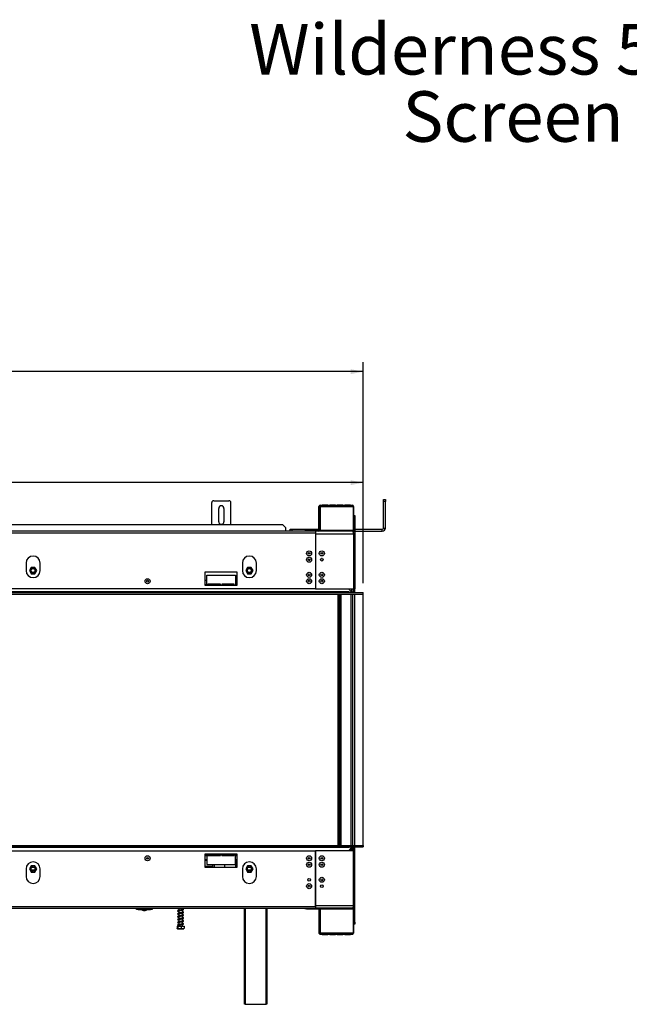
# Model space of a CAD drawing. Units: millimetres. Extents: x 7 to 262, y 3 to 204.
# Drawn here: x 82 to 146, y 101 to 204 of the extents above; entities that cross this region are included whole.
import ezdxf

# ---------------------------------------------------------------- set-up
doc = ezdxf.new("R2010")
doc.units = ezdxf.units.MM
doc.layers.add('FORMAT', color=7, linetype='Continuous')
doc.styles.add('SLDTEXTSTYLE0', font='TXT', dxfattribs={"width": 0.7})
doc.styles.add('SLDTEXTSTYLE1', font='TXT', dxfattribs={"width": 0.75})
doc.dimstyles.new('SLDDIMSTYLE0', dxfattribs={"dimtxt": 2.38125, "dimasz": 1.3, "dimexe": 0, "dimexo": 0.0625, "dimgap": 0.595312, "dimtad": 1, "dimdec": 0, "dimlfac": 15, "dimrnd": 1e-09, "dimzin": 12, "dimdsep": 46, "dimtxsty": 'SLDTEXTSTYLE1', "dimsah": 1, "dimcen": 0.09, "dimadec": 0, "dimazin": 3, "dimtfac": 1, "dimtdec": 0, "dimtofl": 0, "dimtmove": 0, "dimatfit": 3, "dimfxl": 1, "dimfrac": 2, "dimtolj": 1, "dimtzin": 12, "dimarcsym": 0})

# ---------------------------------------------------------------- blocks, each defined once
blk = doc.blocks.new('SW_NOTE_0')
at = {"layer": 'FORMAT', "color": 0, "attachment_point": 2, "style": 'SLDTEXTSTYLE0'}
for s, insert, char_height in [('Wilderness 51RS', (28.77, 6.82), 5.2917), ('Screen', (28.76, -0.23), 5.292)]:
    blk.add_mtext(s, dxfattribs=dict(at, insert=insert, char_height=char_height))
blk = doc.blocks.new('_D')
at = {"layer": 'FORMAT', "color": 7, "transparency": 16777216}
for p, q in [((67.16, 174.94), (66.44, 174.94)), ((66.44, 174.94), (66.44, 170.71)), ((72.84, 174.47), (70.86, 171.17)), ((74.01, 174.94), (74.73, 174.94)), ((74.73, 174.94), (74.73, 170.71)), ((66.44, 170.71), (67.16, 170.71)), ((74.73, 170.71), (74.01, 170.71)), ((23.25, 151.13), (23.25, 168.05)), ((117.92, 144.88), (117.92, 168.05)), ((117.92, 167.05), (23.25, 167.05))]:
    blk.add_line(p, q, dxfattribs=at)
for points in [[(23.25, 167.05), (24.55, 166.8), (24.55, 167.3)], [(117.92, 167.05), (116.62, 167.3), (116.62, 166.8)]]:
    blk.add_solid(points, dxfattribs=at)
at = {"layer": 'FORMAT', "color": 7, "transparency": 16777216, "attachment_point": 1, "style": 'SLDTEXTSTYLE1'}
for s, insert, char_height in [('7', (70.68, 174.87), 1.59), ('55', (67.16, 174.13), 2.381), ('"', (73.03, 174.13), 2.38), ('8', (71.85, 172.75), 1.59), ('1420mm', (64.09, 170.12), 2.381)]:
    blk.add_mtext(s, dxfattribs=dict(at, insert=insert, char_height=char_height))
blk = doc.blocks.new('_D_1')
at = {"layer": 'FORMAT', "transparency": 16777216}
for p, q in [((68.27, 162.85), (67.54, 162.85)), ((67.54, 162.85), (67.54, 159.07)), ((72.77, 162.85), (73.49, 162.85)), ((73.49, 162.85), (73.49, 159.07)), ((67.54, 159.07), (68.27, 159.07)), ((73.49, 159.07), (72.77, 159.07)), ((28.18, 144.88), (28.18, 156.41)), ((117.92, 144.88), (117.92, 156.41)), ((117.92, 155.41), (28.18, 155.41))]:
    blk.add_line(p, q, dxfattribs=at)
for points in [[(28.18, 155.41), (29.48, 155.16), (29.48, 155.66)], [(117.92, 155.41), (116.62, 155.66), (116.62, 155.16)]]:
    blk.add_solid(points, dxfattribs=at)
at = {"layer": 'FORMAT', "transparency": 16777216, "char_height": 2.381, "attachment_point": 1, "style": 'SLDTEXTSTYLE1'}
for s, insert in [('53"', (68.27, 162.14)), ('1346mm', (64.02, 158.48))]:
    blk.add_mtext(s, dxfattribs=dict(at, insert=insert))

msp = doc.modelspace()

# ---------------------------------------------------------------- linework, layer by layer
at = {"color": 7, "linetype": 'Continuous', "lineweight": 25}
for p, q in [((102.051, 150.99), (102.051, 153.317)), ((102.251, 153.517), (103.851, 153.517)), ((104.051, 150.99), (104.051, 153.317)), ((113.285, 150.451), (113.285, 152.917)), ((113.351, 152.917), (113.285, 152.917)), ((113.351, 150.451), (113.351, 152.917)), ((113.418, 153.051), (113.618, 153.051)), ((113.418, 153.051), (113.418, 152.917)), ((113.418, 152.917), (113.418, 150.417)), ((113.418, 152.917), (113.618, 152.917)), ((113.618, 152.917), (113.618, 153.051)), ((114.21, 153.051), (113.618, 153.051)), ((114.21, 152.984), (113.618, 152.984)), ((113.618, 152.917), (114.21, 152.917)), ((114.21, 153.051), (114.21, 152.917)), ((114.21, 153.051), (114.41, 153.051)), ((114.21, 152.917), (114.41, 152.917)), ((114.41, 152.917), (114.41, 153.051)), ((115.001, 153.051), (114.41, 153.051)), ((115.001, 152.984), (114.41, 152.984)), ((114.41, 152.917), (115.001, 152.917)), ((115.001, 153.051), (115.201, 153.051)), ((115.001, 153.051), (115.001, 152.917)), ((115.001, 152.917), (115.201, 152.917)), ((115.201, 152.917), (115.201, 153.051)), ((115.793, 153.051), (115.201, 153.051)), ((115.793, 152.984), (115.201, 152.984)), ((115.201, 152.917), (115.793, 152.917)), ((115.793, 153.051), (115.993, 153.051)), ((115.793, 153.051), (115.793, 152.917)), ((115.793, 152.917), (115.993, 152.917)), ((115.993, 152.917), (115.993, 153.051)), ((116.585, 153.051), (115.993, 153.051)), ((116.585, 152.984), (115.993, 152.984)), ((115.993, 152.917), (116.585, 152.917)), ((116.585, 153.051), (116.585, 152.917)), ((116.585, 153.051), (116.785, 153.051)), ((116.585, 152.917), (116.785, 152.917)), ((116.785, 152.917), (116.785, 153.051)), ((116.785, 152.917), (116.885, 152.917)), ((116.885, 150.417), (116.885, 152.917)), ((116.918, 152.917), (116.918, 151.451)), ((120.051, 153.651), (120.251, 153.651)), ((120.051, 153.451), (120.051, 153.651)), ((120.051, 150.651), (120.051, 153.451)), ((120.251, 153.451), (120.051, 153.451)), ((120.251, 153.651), (120.251, 153.451)), ((120.251, 150.651), (120.251, 153.451)), ((102.785, 151.317), (102.785, 152.717)), ((103.318, 152.717), (103.318, 151.317)), ((116.918, 151.984), (117.051, 151.984)), ((117.051, 151.784), (116.918, 151.784)), ((117.051, 151.984), (117.051, 151.784)), ((117.051, 151.784), (117.051, 150.051)), ((109.485, 150.99), (30.485, 150.99)), ((109.818, 150.677), (109.485, 150.99)), ((116.885, 151.451), (116.918, 151.451)), ((116.918, 151.251), (116.885, 151.251)), ((116.918, 151.451), (116.918, 151.351)), ((116.918, 151.351), (116.918, 150.276)), ((112.918, 150.317), (27.051, 150.317)), ((112.918, 150.117), (27.051, 150.117)), ((109.818, 150.319), (30.151, 150.319)), ((109.818, 150.319), (109.818, 150.677)), ((110.251, 150.317), (110.251, 150.517)), ((110.251, 150.517), (110.451, 150.517)), ((110.451, 150.517), (110.451, 150.317)), ((110.451, 150.517), (113.285, 150.517)), ((111.785, 150.317), (111.785, 150.384)), ((111.785, 150.384), (111.985, 150.384)), ((111.985, 150.384), (111.985, 150.317)), ((111.985, 150.384), (113.218, 150.384)), ((112.918, 150.317), (112.918, 150.117)), ((116.785, 150.317), (112.918, 150.317)), ((112.918, 150.117), (112.918, 144.277)), ((112.918, 150.051), (112.918, 144.277)), ((112.918, 150.051), (116.911, 150.051)), ((113.218, 150.317), (113.218, 150.384)), ((113.285, 150.451), (113.351, 150.451)), ((113.351, 150.517), (113.418, 150.517)), ((113.418, 150.417), (116.885, 150.417)), ((116.785, 150.317), (116.918, 150.317)), ((116.885, 150.517), (116.918, 150.517)), ((116.911, 150.051), (116.911, 144.277)), ((116.918, 150.041), (116.911, 150.043)), ((117.051, 150.051), (116.918, 150.051)), ((116.918, 150.051), (116.918, 144.277)), ((117.051, 150.517), (119.918, 150.517)), ((117.051, 150.317), (119.918, 150.317)), ((117.051, 150.051), (117.051, 144.277)), ((119.918, 150.317), (119.918, 150.517)), ((120.051, 150.651), (120.251, 150.651)), ((82.585, 146.984), (82.585, 146.184)), ((84.051, 146.184), (84.051, 146.984)), ((105.251, 146.984), (105.251, 146.184)), ((106.718, 146.184), (106.718, 146.984)), ((83.126, 146.527), (82.933, 146.194)), ((82.933, 146.194), (83.126, 145.861)), ((83.51, 146.527), (83.126, 146.527)), ((83.126, 145.861), (83.51, 145.861)), ((83.703, 146.194), (83.51, 146.527)), ((83.51, 145.861), (83.703, 146.194)), ((101.318, 146.017), (101.318, 144.651)), ((104.718, 146.017), (101.318, 146.017)), ((101.518, 144.717), (101.518, 145.717)), ((101.518, 145.717), (104.518, 145.717)), ((104.518, 145.717), (104.518, 144.717)), ((104.718, 144.651), (104.718, 146.017)), ((105.792, 146.527), (105.6, 146.194)), ((105.6, 146.194), (105.792, 145.861)), ((106.177, 146.527), (105.792, 146.527)), ((105.792, 145.861), (106.177, 145.861)), ((106.37, 146.194), (106.177, 146.527)), ((106.177, 145.861), (106.37, 146.194)), ((101.518, 145.157), (101.318, 145.157)), ((101.318, 144.717), (101.518, 144.717)), ((101.318, 144.651), (104.718, 144.651)), ((102.951, 144.784), (101.651, 144.784)), ((101.651, 144.784), (101.651, 144.651)), ((102.951, 144.651), (102.951, 144.784)), ((104.385, 144.784), (103.085, 144.784)), ((103.085, 144.784), (103.085, 144.651)), ((104.385, 144.651), (104.385, 144.784)), ((104.718, 145.157), (104.518, 145.157)), ((104.518, 144.717), (104.718, 144.717)), ((112.918, 144.277), (27.051, 144.277)), ((116.438, 143.951), (28.318, 143.951)), ((28.318, 143.884), (117.931, 143.884)), ((28.318, 143.717), (117.931, 143.717)), ((112.918, 144.277), (116.911, 144.277)), ((115.395, 117.384), (115.395, 143.717)), ((115.418, 143.717), (115.418, 117.384)), ((116.198, 143.919), (115.878, 143.919)), ((115.878, 143.919), (115.878, 143.892)), ((115.878, 143.892), (116.198, 143.892)), ((116.198, 143.919), (116.198, 143.892)), ((116.364, 144.277), (116.725, 143.917)), ((116.438, 143.951), (116.438, 143.884)), ((116.451, 143.951), (116.438, 143.951)), ((116.451, 143.897), (116.451, 143.951)), ((116.725, 143.897), (116.451, 143.897)), ((116.725, 143.917), (116.725, 143.897)), ((116.738, 143.917), (116.738, 144.277)), ((116.905, 143.917), (116.738, 143.917)), ((116.738, 143.917), (116.738, 143.897)), ((116.905, 143.897), (116.738, 143.897)), ((116.738, 143.897), (116.738, 143.891)), ((116.738, 143.891), (116.746, 143.891)), ((116.748, 143.884), (116.744, 143.897)), ((116.785, 143.717), (116.785, 117.384)), ((116.905, 143.917), (116.905, 144.277)), ((116.905, 143.917), (116.905, 143.897)), ((117.051, 144.277), (116.918, 144.277)), ((116.918, 143.911), (116.918, 144.277)), ((117.051, 143.884), (117.051, 144.277)), ((117.918, 117.384), (117.918, 143.717)), ((117.931, 143.717), (117.931, 143.884)), ((27.051, 116.824), (112.918, 116.824)), ((28.318, 117.384), (117.931, 117.384)), ((28.318, 117.217), (117.931, 117.217)), ((116.438, 117.151), (28.318, 117.151)), ((112.918, 110.984), (112.918, 116.824)), ((112.918, 116.824), (112.918, 111.051)), ((116.911, 116.824), (112.918, 116.824)), ((115.878, 117.209), (116.198, 117.209)), ((115.878, 117.182), (115.878, 117.209)), ((116.198, 117.182), (115.878, 117.182)), ((116.198, 117.182), (116.198, 117.209)), ((116.364, 116.824), (116.725, 117.184)), ((116.438, 117.151), (116.438, 117.217)), ((116.451, 117.151), (116.438, 117.151)), ((116.451, 117.204), (116.451, 117.151)), ((116.725, 117.204), (116.451, 117.204)), ((116.504, 117.196), (116.497, 117.217)), ((116.528, 116.988), (116.528, 116.824)), ((116.535, 116.994), (116.535, 116.824)), ((116.668, 117.117), (116.668, 116.824)), ((116.725, 117.184), (116.725, 117.204)), ((116.738, 117.211), (116.746, 117.211)), ((116.738, 117.204), (116.738, 117.211)), ((116.738, 117.184), (116.738, 117.204)), ((116.905, 117.204), (116.738, 117.204)), ((116.738, 117.184), (116.738, 116.824)), ((116.905, 117.184), (116.738, 117.184)), ((116.748, 117.217), (116.744, 117.204)), ((116.905, 117.184), (116.905, 117.204)), ((116.905, 117.184), (116.905, 116.824)), ((116.911, 111.051), (116.911, 116.824)), ((116.918, 116.824), (116.918, 117.191)), ((117.051, 116.824), (116.918, 116.824)), ((116.918, 111.051), (116.918, 116.824)), ((117.051, 116.824), (117.051, 117.217)), ((117.051, 111.051), (117.051, 116.824)), ((117.931, 117.384), (117.931, 117.217)), ((104.718, 116.451), (101.318, 116.451)), ((101.318, 116.451), (101.318, 115.084)), ((101.318, 116.384), (101.518, 116.384)), ((101.318, 116.324), (101.518, 116.324)), ((101.318, 115.824), (101.518, 115.824)), ((101.518, 116.384), (101.518, 115.384)), ((101.651, 116.317), (101.651, 116.451)), ((101.651, 116.417), (102.951, 116.417)), ((101.651, 116.324), (102.951, 116.324)), ((102.951, 116.317), (101.651, 116.317)), ((102.951, 116.451), (102.951, 116.317)), ((103.085, 116.317), (103.085, 116.451)), ((103.085, 116.417), (104.385, 116.417)), ((103.085, 116.324), (104.385, 116.324)), ((104.385, 116.317), (103.085, 116.317)), ((104.385, 116.451), (104.385, 116.317)), ((104.518, 116.384), (104.718, 116.384)), ((104.518, 115.384), (104.518, 116.384)), ((104.518, 116.324), (104.718, 116.324)), ((104.518, 115.824), (104.718, 115.824)), ((104.551, 115.824), (104.551, 115.084)), ((104.718, 115.084), (104.718, 116.451)), ((82.585, 114.917), (82.585, 114.117)), ((83.126, 115.237), (82.933, 114.904)), ((82.933, 114.904), (83.126, 114.571)), ((83.51, 115.237), (83.126, 115.237)), ((83.135, 114.824), (83.501, 114.824)), ((83.703, 114.904), (83.51, 115.237)), ((83.51, 114.571), (83.703, 114.904)), ((84.051, 114.117), (84.051, 114.917)), ((102.118, 115.151), (101.318, 115.151)), ((101.318, 115.084), (104.718, 115.084)), ((101.518, 115.384), (104.518, 115.384)), ((102.118, 115.384), (102.118, 115.151)), ((102.318, 115.084), (102.318, 115.384)), ((103.418, 115.084), (103.418, 115.384)), ((105.251, 114.917), (105.251, 114.117)), ((105.792, 115.237), (105.6, 114.904)), ((105.6, 114.904), (105.792, 114.571)), ((106.177, 115.237), (105.792, 115.237)), ((105.801, 114.824), (106.168, 114.824)), ((106.37, 114.904), (106.177, 115.237)), ((106.177, 114.571), (106.37, 114.904)), ((106.718, 114.117), (106.718, 114.917)), ((83.126, 114.571), (83.51, 114.571)), ((105.792, 114.571), (106.177, 114.571)), ((112.23, 113.916), (112.106, 113.791)), ((27.051, 110.984), (112.918, 110.984)), ((27.051, 110.784), (112.918, 110.784)), ((94.151, 110.651), (94.151, 110.784)), ((94.351, 110.651), (94.151, 110.651)), ((94.351, 110.784), (94.351, 110.651)), ((94.351, 110.651), (95.618, 110.651)), ((94.72, 110.651), (94.72, 110.614)), ((94.72, 110.614), (95.25, 110.614)), ((94.891, 110.544), (95.078, 110.544)), ((95.25, 110.614), (95.25, 110.651)), ((95.618, 110.651), (95.618, 110.784)), ((95.818, 110.651), (95.618, 110.651)), ((95.818, 110.784), (95.818, 110.651)), ((98.591, 110.784), (98.591, 110.572)), ((98.591, 110.519), (98.591, 110.272)), ((98.978, 110.623), (98.978, 110.784)), ((98.978, 110.323), (98.978, 110.607)), ((105.485, 100.717), (105.485, 110.784)), ((107.818, 110.784), (107.818, 100.717)), ((111.785, 110.717), (111.785, 110.784)), ((111.985, 110.717), (111.785, 110.717)), ((111.985, 110.784), (111.985, 110.717)), ((111.985, 110.717), (113.218, 110.717)), ((116.911, 111.051), (112.918, 111.051)), ((112.918, 110.984), (112.918, 110.784)), ((116.785, 110.784), (112.918, 110.784)), ((113.218, 110.717), (113.218, 110.784)), ((113.285, 110.651), (113.285, 108.184)), ((113.351, 110.651), (113.285, 110.651)), ((113.351, 110.651), (113.351, 108.184)), ((113.418, 110.684), (113.418, 108.184)), ((116.885, 110.684), (113.418, 110.684)), ((116.885, 108.184), (116.885, 110.684)), ((116.911, 111.059), (116.918, 111.06)), ((117.051, 111.051), (116.918, 111.051)), ((116.918, 109.751), (116.918, 110.825)), ((117.051, 109.317), (117.051, 111.051)), ((98.591, 110.219), (98.591, 109.972)), ((98.591, 109.919), (98.591, 109.672)), ((98.591, 109.619), (98.591, 109.372)), ((98.978, 110.023), (98.978, 110.307)), ((98.978, 109.723), (98.978, 110.007)), ((98.978, 109.423), (98.978, 109.707)), ((116.885, 109.851), (116.918, 109.851)), ((116.918, 109.651), (116.885, 109.651)), ((116.918, 109.751), (116.918, 109.651)), ((116.918, 109.651), (116.918, 108.184)), ((98.429, 108.904), (98.429, 108.657)), ((98.429, 108.904), (98.479, 108.904)), ((98.456, 108.637), (99.113, 108.637)), ((98.479, 108.904), (98.479, 108.657)), ((98.479, 108.904), (98.835, 108.904)), ((98.591, 109.319), (98.591, 109.072)), ((98.591, 109.019), (98.591, 108.904)), ((98.835, 108.904), (98.835, 108.657)), ((98.835, 108.904), (99.14, 108.904)), ((98.978, 109.123), (98.978, 109.407)), ((98.978, 108.904), (98.978, 109.107)), ((99.14, 108.904), (99.14, 108.657)), ((116.918, 109.317), (117.051, 109.317)), ((117.051, 109.117), (116.918, 109.117)), ((117.051, 109.317), (117.051, 109.117)), ((113.285, 108.184), (113.351, 108.184)), ((113.618, 108.184), (113.418, 108.184)), ((113.418, 108.184), (113.418, 108.051)), ((113.618, 108.051), (113.418, 108.051)), ((114.21, 108.184), (113.618, 108.184)), ((113.618, 108.051), (113.618, 108.184)), ((113.618, 108.117), (114.21, 108.117)), ((113.618, 108.051), (114.21, 108.051)), ((114.41, 108.184), (114.21, 108.184)), ((114.21, 108.184), (114.21, 108.051)), ((114.41, 108.051), (114.21, 108.051)), ((115.001, 108.184), (114.41, 108.184)), ((114.41, 108.051), (114.41, 108.184)), ((114.41, 108.117), (115.001, 108.117)), ((114.41, 108.051), (115.001, 108.051)), ((115.201, 108.184), (115.001, 108.184)), ((115.001, 108.184), (115.001, 108.051)), ((115.201, 108.051), (115.001, 108.051)), ((115.793, 108.184), (115.201, 108.184)), ((115.201, 108.051), (115.201, 108.184)), ((115.201, 108.117), (115.793, 108.117)), ((115.201, 108.051), (115.793, 108.051)), ((115.993, 108.184), (115.793, 108.184)), ((115.793, 108.184), (115.793, 108.051)), ((115.993, 108.051), (115.793, 108.051)), ((116.585, 108.184), (115.993, 108.184)), ((115.993, 108.051), (115.993, 108.184)), ((115.993, 108.117), (116.585, 108.117)), ((115.993, 108.051), (116.585, 108.051)), ((116.785, 108.184), (116.585, 108.184)), ((116.585, 108.184), (116.585, 108.051)), ((116.785, 108.051), (116.585, 108.051)), ((116.885, 108.184), (116.785, 108.184)), ((116.785, 108.051), (116.785, 108.184)), ((105.551, 100.717), (105.485, 100.717)), ((105.551, 100.717), (107.751, 100.717)), ((107.818, 100.717), (107.751, 100.717))]:
    msp.add_line(p, q, dxfattribs=at)
at = {"color": 8, "linetype": 'Continuous', "lineweight": 25}
for p, q in [((116.885, 152.917), (116.918, 152.917)), ((113.634, 147.464), (113.549, 147.464)), ((115.295, 117.384), (115.295, 143.717)), ((115.585, 143.717), (115.585, 117.384)), ((116.618, 143.717), (116.618, 117.384)), ((117.051, 117.384), (117.051, 143.717)), ((101.318, 115.884), (101.518, 115.884)), ((104.518, 115.884), (104.718, 115.884)), ((105.551, 110.784), (105.551, 100.717)), ((107.751, 100.717), (107.751, 110.784)), ((116.885, 108.184), (116.918, 108.184))]:
    msp.add_line(p, q, dxfattribs=at)
at = {"color": 7, "linetype": 'Continuous', "lineweight": 25, "flags": 128}
for points in [[(98.591, 110.492), (98.576, 110.496), (98.547, 110.503), (98.532, 110.507), (98.522, 110.504), (98.523, 110.501), (98.539, 110.505), (98.586, 110.518), (98.684, 110.537), (98.765, 110.554), (98.866, 110.578), (98.92, 110.591), (98.972, 110.605), (99.02, 110.62), (99.059, 110.636), (99.059, 110.636)], [(98.591, 110.192), (98.576, 110.196), (98.547, 110.203), (98.532, 110.207), (98.522, 110.204), (98.523, 110.201), (98.539, 110.205), (98.586, 110.218), (98.684, 110.237), (98.765, 110.254), (98.866, 110.278), (98.92, 110.291), (98.972, 110.305), (99.02, 110.32), (99.059, 110.336), (99.059, 110.336)], [(98.591, 109.892), (98.576, 109.896), (98.547, 109.903), (98.532, 109.907), (98.522, 109.904), (98.523, 109.901), (98.539, 109.905), (98.586, 109.918), (98.684, 109.937), (98.765, 109.954), (98.866, 109.978), (98.92, 109.991), (98.972, 110.005), (99.02, 110.02), (99.059, 110.036), (99.059, 110.036)], [(98.591, 109.592), (98.576, 109.596), (98.547, 109.603), (98.532, 109.607), (98.522, 109.604), (98.523, 109.601), (98.539, 109.605), (98.586, 109.618), (98.684, 109.637), (98.765, 109.654), (98.866, 109.678), (98.92, 109.691), (98.972, 109.705), (99.02, 109.72), (99.059, 109.736), (99.059, 109.736)], [(98.591, 109.292), (98.576, 109.296), (98.547, 109.303), (98.532, 109.307), (98.522, 109.304), (98.523, 109.301), (98.539, 109.305), (98.586, 109.318), (98.684, 109.337), (98.765, 109.354), (98.866, 109.378), (98.92, 109.391), (98.972, 109.405), (99.02, 109.42), (99.059, 109.436), (99.059, 109.436)], [(99, 109.125), (98.952, 109.12), (98.881, 109.116), (98.808, 109.109), (98.741, 109.1), (98.685, 109.09), (98.638, 109.082), (98.552, 109.063), (98.491, 109.039), (98.468, 109.01), (98.478, 108.982), (98.516, 108.96), (98.578, 108.942), (98.578, 108.942)], [(98.591, 108.992), (98.576, 108.996), (98.547, 109.003), (98.532, 109.007), (98.522, 109.004), (98.523, 109.001), (98.539, 109.005), (98.586, 109.018), (98.626, 109.026), (98.684, 109.037), (98.765, 109.054), (98.866, 109.078), (98.92, 109.091), (98.972, 109.105), (99.02, 109.12), (99.059, 109.136), (99.059, 109.136)]]:
    msp.add_lwpolyline(points, dxfattribs=at)
at = {"color": 7, "linetype": 'Continuous', "lineweight": 25}
for centre, radius in [((112.251, 147.997), 0.265), ((112.251, 147.997), 0.0933), ((113.585, 147.997), 0.265), ((113.585, 147.997), 0.0933), ((112.251, 147.331), 0.265), ((112.251, 147.331), 0.0933), ((113.591, 147.331), 0.14), ((83.318, 146.194), 0.26), ((83.318, 146.194), 0.247), ((83.318, 146.194), 0.2), ((105.985, 146.194), 0.26), ((105.985, 146.194), 0.247), ((105.985, 146.194), 0.2), ((112.251, 145.744), 0.265), ((112.251, 145.744), 0.0933), ((113.585, 145.744), 0.265), ((113.585, 145.744), 0.0933), ((95.318, 145.077), 0.265), ((95.318, 145.077), 0.0933), ((112.251, 145.077), 0.265), ((112.251, 145.077), 0.0933), ((113.585, 145.077), 0.265), ((113.585, 145.077), 0.0933), ((95.318, 116.024), 0.265), ((95.318, 116.024), 0.0933), ((112.251, 116.024), 0.265), ((112.251, 115.357), 0.265), ((112.251, 116.024), 0.0933), ((113.585, 116.024), 0.265), ((113.585, 115.357), 0.265), ((113.585, 116.024), 0.0933), ((83.318, 114.904), 0.26), ((83.318, 114.904), 0.247), ((83.318, 114.904), 0.2), ((105.985, 114.904), 0.26), ((105.985, 114.904), 0.247), ((105.985, 114.904), 0.2), ((112.251, 115.357), 0.0933), ((113.585, 115.357), 0.0933), ((112.251, 113.771), 0.147), ((113.585, 113.771), 0.265), ((113.585, 113.771), 0.0933), ((112.251, 113.104), 0.265), ((112.251, 113.104), 0.0933), ((113.591, 113.104), 0.14)]:
    msp.add_circle(centre, radius, dxfattribs=at)
for centre, radius, start, end in [((102.251, 153.317), 0.2, 90, 180), ((103.051, 152.717), 0.267, 0, 180), ((103.851, 153.317), 0.2, 0, 90), ((113.418, 152.917), 0.133, 90, 180), ((113.418, 152.917), 0.0667, 90, 180), ((116.785, 152.917), 0.133, 0, 90), ((116.785, 152.917), 0.0667, 0, 90), ((103.051, 151.317), 0.267, 180, 0), ((113.218, 150.451), 0.0667, 270, 0), ((113.218, 150.451), 0.133, 270, 0), ((119.918, 150.651), 0.333, 270, 0), ((119.918, 150.651), 0.133, 270, 0), ((83.318, 146.984), 0.733, 0, 180), ((105.985, 146.984), 0.733, 0, 180), ((83.318, 146.184), 0.733, 180, 0), ((105.985, 146.184), 0.733, 180, 0), ((116.971, 143.951), 0.0667, 180, 270), ((116.971, 117.151), 0.0667, 90, 180), ((83.318, 114.917), 0.733, 0, 180), ((105.985, 114.917), 0.733, 0, 180), ((83.318, 114.117), 0.733, 180, 360), ((105.985, 114.117), 0.733, 180, 0), ((95.091, 111.28), 0.763, 240.83552, 254.79646), ((94.878, 111.28), 0.763, 285.20354, 299.16448), ((113.218, 110.651), 0.133, 0, 90), ((113.218, 110.651), 0.0667, 0, 90), ((113.418, 108.184), 0.133, 180, 270), ((113.418, 108.184), 0.0667, 180, 270), ((116.785, 108.184), 0.0667, 270, 0), ((116.785, 108.184), 0.133, 270, 0)]:
    msp.add_arc(centre, radius, start, end, dxfattribs=at)
for points, knots in [([(117.051, 150.051), (117.047, 150.086), (117.039, 150.157), (116.975, 150.247), (116.886, 150.306), (116.818, 150.314), (116.785, 150.317)], [0, 0, 0, 0, 0.2546509, 0.50954259, 0.76443554, 1, 1, 1, 1]), ([(116.918, 150.051), (116.916, 150.077), (116.914, 150.108), (116.891, 150.128), (116.886, 150.131)], [0, 0, 0, 0, 0.811221, 1, 1, 1, 1]), ([(115.878, 143.919), (115.871, 143.918), (115.86, 143.917), (115.848, 143.914), (115.843, 143.911), (115.84, 143.909), (115.838, 143.906), (115.838, 143.904), (115.838, 143.901), (115.839, 143.899), (115.842, 143.897), (115.848, 143.895), (115.86, 143.893), (115.871, 143.892), (115.878, 143.892)], [0, 0, 0, 0, 0.2166902, 0.3411757, 0.3824728, 0.4209505, 0.4591637, 0.4997171, 0.5379144, 0.5742607, 0.6128684, 0.6572257, 0.7812071, 1, 1, 1, 1]), ([(116.198, 143.892), (116.205, 143.892), (116.216, 143.893), (116.228, 143.895), (116.233, 143.897), (116.236, 143.899), (116.237, 143.901), (116.238, 143.903), (116.238, 143.906), (116.236, 143.909), (116.234, 143.911), (116.228, 143.914), (116.216, 143.916), (116.205, 143.918), (116.198, 143.919)], [0, 0, 0, 0, 0.2166902, 0.3411757, 0.3824728, 0.4209505, 0.4591637, 0.4997171, 0.5379144, 0.5742607, 0.6128684, 0.6572257, 0.7812071, 1, 1, 1, 1]), ([(115.878, 117.182), (115.871, 117.183), (115.86, 117.184), (115.848, 117.187), (115.843, 117.19), (115.84, 117.192), (115.838, 117.195), (115.838, 117.198), (115.838, 117.2), (115.839, 117.203), (115.842, 117.204), (115.848, 117.206), (115.86, 117.208), (115.871, 117.209), (115.878, 117.209)], [0, 0, 0, 0, 0.2166902, 0.3411757, 0.3824728, 0.4209505, 0.4591637, 0.4997171, 0.5379144, 0.5742607, 0.6128684, 0.6572257, 0.7812071, 1, 1, 1, 1]), ([(116.198, 117.209), (116.205, 117.209), (116.216, 117.208), (116.228, 117.207), (116.233, 117.204), (116.236, 117.203), (116.237, 117.2), (116.238, 117.198), (116.238, 117.195), (116.236, 117.193), (116.234, 117.19), (116.228, 117.187), (116.216, 117.185), (116.205, 117.183), (116.198, 117.182)], [0, 0, 0, 0, 0.2166902, 0.3411757, 0.3824728, 0.4209505, 0.4591637, 0.4997171, 0.5379144, 0.5742607, 0.6128684, 0.6572257, 0.7812071, 1, 1, 1, 1]), ([(116.648, 117.217), (116.648, 117.216), (116.651, 117.212), (116.652, 117.207), (116.652, 117.204)], [0, 0, 0, 0, 0.302637, 1, 1, 1, 1]), ([(99, 110.625), (98.985, 110.623), (98.953, 110.62), (98.885, 110.617), (98.812, 110.61), (98.744, 110.601), (98.686, 110.591), (98.62, 110.579), (98.546, 110.563), (98.489, 110.543), (98.463, 110.513), (98.475, 110.478), (98.515, 110.459), (98.556, 110.446), (98.588, 110.44), (98.591, 110.439)], [0, 0, 0, 0, 0.07324909, 0.15760966, 0.23441306, 0.30172327, 0.35892768, 0.40938102, 0.5164223, 0.62975106, 0.72142675, 0.79773095, 0.88926381, 0.9879106, 1, 1, 1, 1]), ([(98.477, 110.784), (98.477, 110.783), (98.481, 110.772), (98.517, 110.759), (98.556, 110.746), (98.588, 110.74), (98.591, 110.739)], [0, 0, 0, 0, 0.0212201, 0.4641476, 0.9414994, 1, 1, 1, 1]), ([(99.045, 110.606), (99.056, 110.611), (99.079, 110.622), (99.099, 110.643), (99.106, 110.664), (99.08, 110.693), (99.036, 110.709), (98.995, 110.718), (98.978, 110.722)], [0, 0, 0, 0, 0.12589, 0.2405823, 0.4246389, 0.642245, 0.8491932, 1, 1, 1, 1]), ([(98.978, 110.669), (98.995, 110.665), (99.023, 110.66), (99.049, 110.647), (99.081, 110.631), (99.1, 110.639), (99.098, 110.645), (99.089, 110.65), (99.076, 110.657), (99.054, 110.662), (99.037, 110.658), (99.028, 110.656)], [0, 0, 0, 0, 0.1955762, 0.3298427, 0.509635, 0.6155872, 0.7303176, 0.7914476, 0.8561409, 0.9256955, 1, 1, 1, 1]), ([(116.785, 110.784), (116.82, 110.788), (116.891, 110.796), (116.981, 110.86), (117.04, 110.949), (117.048, 111.018), (117.051, 111.051)], [0, 0, 0, 0, 0.254649, 0.5095407, 0.7644336, 1, 1, 1, 1]), ([(116.887, 110.972), (116.893, 110.978), (116.914, 110.998), (116.916, 111.029), (116.918, 111.051)], [0, 0, 0, 0, 0.2761207, 1, 1, 1, 1]), ([(99, 110.325), (98.985, 110.323), (98.953, 110.32), (98.885, 110.317), (98.812, 110.31), (98.744, 110.301), (98.686, 110.291), (98.62, 110.279), (98.546, 110.263), (98.489, 110.243), (98.463, 110.213), (98.475, 110.178), (98.515, 110.159), (98.556, 110.146), (98.588, 110.14), (98.591, 110.139)], [0, 0, 0, 0, 0.0732491, 0.1576097, 0.2344131, 0.3017233, 0.3589277, 0.409381, 0.5164223, 0.6297511, 0.7214268, 0.7977309, 0.8892638, 0.9879106, 1, 1, 1, 1]), ([(99, 110.025), (98.985, 110.023), (98.953, 110.02), (98.885, 110.017), (98.812, 110.01), (98.744, 110.001), (98.686, 109.991), (98.62, 109.979), (98.546, 109.963), (98.489, 109.943), (98.463, 109.913), (98.475, 109.878), (98.515, 109.859), (98.556, 109.846), (98.588, 109.84), (98.591, 109.839)], [0, 0, 0, 0, 0.0732491, 0.1576097, 0.2344131, 0.3017233, 0.3589277, 0.409381, 0.5164223, 0.6297511, 0.7214268, 0.7977309, 0.8892638, 0.9879106, 1, 1, 1, 1]), ([(99, 109.725), (98.985, 109.723), (98.953, 109.72), (98.885, 109.717), (98.812, 109.71), (98.744, 109.701), (98.686, 109.691), (98.62, 109.679), (98.546, 109.663), (98.489, 109.643), (98.463, 109.613), (98.475, 109.578), (98.515, 109.559), (98.556, 109.546), (98.588, 109.54), (98.591, 109.539)], [0, 0, 0, 0, 0.0732491, 0.1576097, 0.2344131, 0.3017233, 0.3589277, 0.409381, 0.5164223, 0.6297511, 0.7214268, 0.7977309, 0.8892638, 0.9879106, 1, 1, 1, 1]), ([(99.045, 110.306), (99.056, 110.311), (99.079, 110.322), (99.099, 110.343), (99.106, 110.364), (99.08, 110.393), (99.036, 110.409), (98.995, 110.418), (98.978, 110.422)], [0, 0, 0, 0, 0.12589, 0.24058228, 0.42463886, 0.64224497, 0.84919322, 1, 1, 1, 1]), ([(98.978, 110.369), (98.995, 110.365), (99.023, 110.36), (99.049, 110.347), (99.081, 110.331), (99.1, 110.339), (99.098, 110.345), (99.089, 110.35), (99.076, 110.357), (99.054, 110.362), (99.037, 110.358), (99.028, 110.356)], [0, 0, 0, 0, 0.1955762, 0.3298427, 0.509635, 0.6155872, 0.7303176, 0.7914476, 0.8561409, 0.9256955, 1, 1, 1, 1]), ([(99.045, 110.006), (99.056, 110.011), (99.079, 110.022), (99.099, 110.043), (99.106, 110.064), (99.08, 110.093), (99.036, 110.109), (98.995, 110.118), (98.978, 110.122)], [0, 0, 0, 0, 0.12589, 0.2405823, 0.4246389, 0.642245, 0.8491932, 1, 1, 1, 1]), ([(98.978, 110.069), (98.995, 110.065), (99.023, 110.06), (99.049, 110.047), (99.081, 110.031), (99.1, 110.039), (99.098, 110.045), (99.089, 110.05), (99.076, 110.057), (99.054, 110.062), (99.037, 110.058), (99.028, 110.056)], [0, 0, 0, 0, 0.19557616, 0.32984266, 0.50963498, 0.61558724, 0.73031764, 0.79144763, 0.85614092, 0.92569553, 1, 1, 1, 1]), ([(99.045, 109.706), (99.056, 109.711), (99.079, 109.722), (99.099, 109.743), (99.106, 109.764), (99.08, 109.793), (99.036, 109.809), (98.995, 109.818), (98.978, 109.822)], [0, 0, 0, 0, 0.12589, 0.24058228, 0.42463886, 0.64224497, 0.84919322, 1, 1, 1, 1]), ([(98.978, 109.769), (98.995, 109.765), (99.023, 109.76), (99.049, 109.747), (99.081, 109.731), (99.1, 109.739), (99.098, 109.745), (99.089, 109.75), (99.076, 109.757), (99.054, 109.762), (99.037, 109.758), (99.028, 109.756)], [0, 0, 0, 0, 0.1955762, 0.3298427, 0.509635, 0.6155872, 0.7303176, 0.7914476, 0.8561409, 0.9256955, 1, 1, 1, 1]), ([(99.045, 109.406), (99.056, 109.411), (99.079, 109.422), (99.099, 109.443), (99.106, 109.464), (99.08, 109.493), (99.036, 109.509), (98.995, 109.518), (98.978, 109.522)], [0, 0, 0, 0, 0.12589, 0.2405823, 0.4246389, 0.642245, 0.8491932, 1, 1, 1, 1]), ([(98.978, 109.469), (98.995, 109.465), (99.023, 109.46), (99.049, 109.447), (99.081, 109.431), (99.1, 109.439), (99.098, 109.445), (99.089, 109.45), (99.076, 109.457), (99.054, 109.462), (99.037, 109.458), (99.028, 109.456)], [0, 0, 0, 0, 0.1955762, 0.3298427, 0.509635, 0.6155872, 0.7303176, 0.7914476, 0.8561409, 0.9256955, 1, 1, 1, 1]), ([(98.479, 108.657), (98.476, 108.651), (98.464, 108.628), (98.446, 108.629), (98.433, 108.651), (98.429, 108.657)], [0, 0, 0, 0, 0.1928139, 0.7609648, 1, 1, 1, 1]), ([(99, 109.425), (98.985, 109.423), (98.953, 109.42), (98.885, 109.417), (98.812, 109.41), (98.744, 109.401), (98.686, 109.391), (98.62, 109.379), (98.546, 109.363), (98.489, 109.343), (98.463, 109.313), (98.475, 109.278), (98.515, 109.259), (98.556, 109.246), (98.588, 109.24), (98.591, 109.239)], [0, 0, 0, 0, 0.0732491, 0.1576097, 0.2344131, 0.3017233, 0.3589277, 0.409381, 0.5164223, 0.6297511, 0.7214268, 0.7977309, 0.8892638, 0.9879106, 1, 1, 1, 1]), ([(98.835, 108.657), (98.833, 108.657), (98.804, 108.644), (98.743, 108.638), (98.657, 108.637), (98.573, 108.638), (98.513, 108.644), (98.483, 108.656), (98.479, 108.657)], [0, 0, 0, 0, 0.013048, 0.2654304, 0.4998642, 0.7322665, 0.9674357, 1, 1, 1, 1]), ([(98.591, 108.942), (98.591, 108.942), (98.588, 108.942), (98.585, 108.942), (98.581, 108.942), (98.579, 108.942), (98.578, 108.942), (98.577, 108.942), (98.577, 108.942), (98.578, 108.942), (98.578, 108.942)], [0, 0, 0, 0, 0.05844537, 0.3469281, 0.49225398, 0.56347565, 0.63506246, 0.71666588, 0.84807461, 1, 1, 1, 1]), ([(99.14, 108.657), (99.121, 108.651), (99.045, 108.628), (98.94, 108.629), (98.859, 108.651), (98.835, 108.657)], [0, 0, 0, 0, 0.1928139, 0.7609648, 1, 1, 1, 1]), ([(99.045, 109.106), (99.056, 109.111), (99.079, 109.122), (99.099, 109.143), (99.106, 109.164), (99.08, 109.193), (99.036, 109.209), (98.995, 109.218), (98.978, 109.222)], [0, 0, 0, 0, 0.12589, 0.2405823, 0.4246389, 0.642245, 0.8491932, 1, 1, 1, 1]), ([(98.978, 109.169), (98.995, 109.165), (99.023, 109.16), (99.049, 109.147), (99.081, 109.131), (99.1, 109.139), (99.098, 109.145), (99.089, 109.15), (99.076, 109.157), (99.054, 109.162), (99.037, 109.158), (99.028, 109.156)], [0, 0, 0, 0, 0.19557616, 0.32984266, 0.50963498, 0.61558724, 0.73031764, 0.79144763, 0.85614092, 0.92569553, 1, 1, 1, 1])]:
    msp.add_open_spline(points, degree=3, knots=knots, dxfattribs=at)
for points in [[(116.785, 150.317), (116.795, 150.313), (116.816, 150.305), (116.848, 150.244), (116.88, 150.155), (116.901, 150.086), (116.911, 150.051)], [(116.911, 111.051), (116.901, 111.016), (116.88, 110.946), (116.848, 110.858), (116.816, 110.796), (116.795, 110.788), (116.785, 110.784)]]:
    msp.add_open_spline(points, degree=3, dxfattribs=at)

# ---------------------------------------------------------------- block references
at = {"layer": 'FORMAT', "color": 7}
msp.add_blockref('SW_NOTE_0', (104.862, 196.674), dxfattribs=at)

# ---------------------------------------------------------------- dimensions: what is measured, and where the dimension line sits
dim = msp.add_linear_dim(base=(23.251, 167.048), p1=(117.918, 143.884), p2=(23.251, 150.131), angle=0, dimstyle='SLDDIMSTYLE0', dxfattribs=at)
dim.commit()
dim.dimension.update_dxf_attribs({"geometry": '_D', "text_midpoint": (70.585, 167.048), "dimtype": 160})
at = {"layer": 'FORMAT'}
dim = msp.add_linear_dim(base=(28.185, 155.41), p1=(117.918, 143.884), p2=(28.185, 143.884), dimstyle='SLDDIMSTYLE0', dxfattribs=at)
dim.commit()
dim.dimension.update_dxf_attribs({"geometry": '_D_1', "text_midpoint": (70.519, 155.41), "dimtype": 160})

doc.saveas('drawing.dxf')
